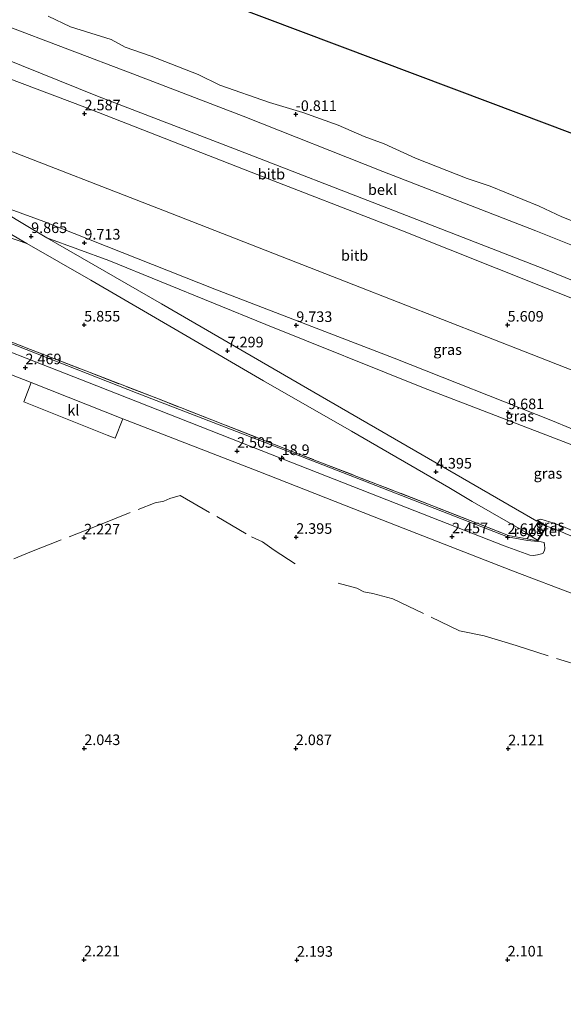
# Model space of a CAD drawing. Units: metres. Extents: x 249999 to 254522, y 606249 to 609473.
# Drawn here: x 251785 to 251913, y 608490 to 608722 of the extents above; entities that cross this region are included whole.
import ezdxf
from ezdxf.enums import TextEntityAlignment as Align

# ---------------------------------------------------------------- set-up
doc = ezdxf.new("R2010")
doc.units = ezdxf.units.M
doc.linetypes.add('IE-TERREINAFSCHEIDING', pattern=[10, 8, -2])
doc.layers.get('0').update_dxf_attribs({"lineweight": 25})
for name, color, linetype, lineweight in [('B-ME-AM-KILOMETR-S-B1', 7, 'Continuous', 18), ('B-ME-GW-HOOGTEPUNT-S-B1', 10, 'Continuous', 25), ('B-ME-GW-KRUINLIJN-L-B1', 93, 'Continuous', 18), ('B-ME-GW-TEENLIJN-L-B1', 93, 'Continuous', 18), ('B-ME-IE-GRASLAND-GV-B6', 93, 'Continuous', 18), ('B-ME-IE-GRONDWERKLIJN-GROND_NIETINGERICHT-GV-B6', 253, 'Continuous', 18), ('B-ME-IE-INRICHTINGSELEMENT-GV-B6', 253, 'Continuous', 18), ('B-ME-IE-TERREINAFSCHEIDING-DOORGANG-L-B1', 8, 'IE-TERREINAFSCHEIDING-KUNSTMATIG-OPEN', 18), ('B-ME-IE-TERREINAFSCHEIDING-RASTERHEKWERK-L-B1', 8, 'IE-TERREINAFSCHEIDING', 18), ('B-ME-KG-KADASTRAAL-OPNAMEDTMGRENS-L-B1', 10, 'Continuous', 25), ('B-ME-OB-BEKLEDING-GV-B6', 253, 'Continuous', 18), ('B-ME-OB-WATERLIJN-L-B1', 133, 'OB-WATERLIJN', 18), ('B-ME-OG-WATER-GV-B6', 153, 'Continuous', 18), ('B-ME-VH-VERH_SOORT-BITUMEN-GV-B6', 8, 'IE-TERREINAFSCHEIDING-NATUURLIJK-HOUTWAL', 18), ('B-ME-VH-VERH_SOORT-KLINKERS-GV-B6', 8, 'IE-TERREINAFSCHEIDING-NATUURLIJK-HOUTWAL', 18)]:
    doc.layers.add(name, color=color, linetype=linetype, lineweight=lineweight)
doc.styles.add('NLCS-ISO', font='NLCS-ISO.TTF')
doc.linetypes.add('IE-TERREINAFSCHEIDING-KUNSTMATIG-OPEN', pattern='A,7,-1.5,[67,NLCS.SHX,S=0.75,R=0,X=0,Y=0],-1.5', length=10)
doc.linetypes.add('IE-TERREINAFSCHEIDING-NATUURLIJK-HOUTWAL', pattern='A,7,-1.5,[67,NLCS.SHX,S=0.75,R=45,X=0,Y=0],-1.5,7,-1.5,[70,NLCS.SHX,S=0.75,R=0,X=0,Y=0],-1.5', length=20)
doc.linetypes.add('OB-WATERLIJN', pattern='A,10,[32,NLCS.SHX,S=2,R=0,X=0,Y=0],-12', length=22)

# ---------------------------------------------------------------- blocks, each defined once
blk = doc.blocks.new('hecto')
for p, q in [((0, 0.625), (-0.625, 0)), ((0, -0.625), (0, 0.625)), ((-0.625, 0), (0.625, 0)), ((0.625, 0), (0, -0.625))]:
    blk.add_line(p, q)
blk = doc.blocks.new('hoogtepunt')
for p, q in [((-0.5, 0), (0.5, 0)), ((0, 0.5), (0, -0.5))]:
    blk.add_line(p, q)

msp = doc.modelspace()

# ---------------------------------------------------------------- linework, layer by layer
at = {"layer": 'B-ME-GW-KRUINLIJN-L-B1'}
for points in [[(251669.868, 608663.627, 9.125), (251672.983, 608669.368, 9.145), (251677.048, 608675.656, 9.189), (251681.8, 608680.607, 9.301), (251687.674, 608684.909, 9.371), (251694.445, 608688.852, 9.371), (251701.019, 608691.297, 9.471), (251706.546, 608692.381, 9.527), (251715.524, 608692.568, 9.625), (251724.355, 608691.599, 9.633), (251729.293, 608689.993, 9.653), (251761.665, 608677.843, 9.875), (251786.415, 608669.354, 9.827)], [(252378.117, 608446.04, 9.437), (252322.934, 608467.014, 9.479), (252268.604, 608488.481, 9.357), (252215.762, 608508.602, 9.419), (252166.864, 608527.595, 9.461), (252119.669, 608545.574, 9.529), (252069.07, 608564.848, 9.593), (252029.743, 608580.041, 9.739), (252028.92, 608580.321, 9.737), (252018.453, 608584.499, 9.799), (251980.784, 608598.954, 9.835), (251948.153, 608611.793, 9.841), (251910.617, 608627.434, 9.771), (251873.174, 608642.218, 9.715), (251830.768, 608658.539, 9.737), (251790.412, 608674.56, 9.757), (251776.758, 608679.495, 9.543)], [(251791.111, 608670.696, 9.725), (251805.775, 608665.342, 9.647), (251842.878, 608650.196, 9.625), (251880.101, 608635.237, 9.593), (251915.169, 608621.75, 9.677), (251948.705, 608608.575, 9.643), (251991.708, 608591.851, 9.645), (252027.91, 608577.607, 9.551), (252028.553, 608577.342, 9.555)]]:
    msp.add_polyline3d(points, dxfattribs=at)
at = {"layer": 'B-ME-GW-TEENLIJN-L-B1'}
msp.add_polyline3d([(251913.016, 608602.469, 3.187), (251910.862, 608603.211, 3.263), (251907.83, 608604.15, 3.261), (251906.996, 608603.937, 3.229)], dxfattribs=at)
at = {"layer": 'B-ME-IE-GRASLAND-GV-B6'}
for points in [[(251776.758, 608679.495, 9.543), (251762.57, 608688.577, 8.663), (251744.072, 608700.791, 7.567), (251737.896, 608705.02, 7.197), (251737.686, 608705.355, 7.157), (251738.868, 608708.185, 6.565), (251776.86, 608693.352, 6.485), (251820.346, 608676.475, 6.591), (251863.618, 608659.574, 6.597), (251905.547, 608643.147, 6.627), (251943.883, 608628.134, 6.627), (251983.254, 608612.994, 6.501), (252026.599, 608596.014, 6.465), (252033.901, 608593.014, 6.569), (252028.92, 608580.321, 9.737), (252018.453, 608584.499, 9.799), (251980.784, 608598.954, 9.835), (251948.153, 608611.793, 9.841), (251910.617, 608627.434, 9.771), (251873.174, 608642.218, 9.715), (251830.768, 608658.539, 9.737), (251790.412, 608674.56, 9.757), (251776.758, 608679.495, 9.543)], [(251776.334, 608675.553, 9.45), (251782.201, 608671.797, 9.807), (251786.415, 608669.354, 9.827), (251761.665, 608677.843, 9.875), (251729.293, 608689.993, 9.653), (251724.355, 608691.599, 9.633), (251715.524, 608692.568, 9.625), (251706.546, 608692.381, 9.527), (251701.019, 608691.297, 9.471), (251694.445, 608688.852, 9.371), (251687.674, 608684.909, 9.371), (251681.8, 608680.607, 9.301), (251677.048, 608675.656, 9.189), (251672.983, 608669.368, 9.145)], [(251776.758, 608679.495, 9.543), (251790.412, 608674.56, 9.757), (251830.768, 608658.539, 9.737), (251873.174, 608642.218, 9.715), (251910.617, 608627.434, 9.771), (251948.153, 608611.793, 9.841), (251980.784, 608598.954, 9.835), (252018.453, 608584.499, 9.799), (252028.92, 608580.321, 9.737), (252027.91, 608577.607, 9.551), (251991.708, 608591.851, 9.645), (251948.705, 608608.575, 9.643), (251915.169, 608621.75, 9.677), (251880.101, 608635.237, 9.593), (251842.878, 608650.196, 9.625), (251805.775, 608665.342, 9.647), (251791.111, 608670.696, 9.725), (251785.867, 608673.832, 9.967), (251781.305, 608676.585, 9.825), (251776.758, 608679.495, 9.543)], [(251761.665, 608677.843, 9.875), (251786.415, 608669.354, 9.827), (251801.47, 608660.688, 8.981), (251822.988, 608648.149, 7.759), (251842.336, 608636.907, 6.595), (251863.095, 608624.959, 5.417), (251886.084, 608611.667, 4.021), (251891.588, 608608.332, 3.685), (251904.354, 608601.058, 3.001), (251904.786, 608600.652, 3.096), (251904.99, 608600.371, 3.07), (251904.962, 608600.064, 3.016), (251904.544, 608599.541, 2.884), (251900.2, 608600.338, 2.707), (251882.104, 608607.406, 2.579), (251850.107, 608619.803, 2.547), (251817.481, 608632.587, 2.527), (251787.239, 608644.305, 2.493), (251753.038, 608657.701, 2.623)], [(251917.785, 608600.411, 3.043), (251913.016, 608602.469, 3.187), (251910.862, 608603.211, 3.263), (251907.83, 608604.15, 3.261), (251906.996, 608603.937, 3.229), (251906.844, 608603.736, 3.233), (251882.747, 608617.647, 4.595), (251852.716, 608635.052, 6.241), (251818.225, 608655.071, 8.223), (251791.111, 608670.696, 9.725), (251805.775, 608665.342, 9.647), (251842.878, 608650.196, 9.625), (251880.101, 608635.237, 9.593), (251915.169, 608621.75, 9.677)], [(251899.152, 608597.87, 2.467), (251882.052, 608604.569, 2.461), (251846.573, 608618.544, 2.517), (251802.92, 608635.664, 2.437), (251765.465, 608650.348, 2.469)], [(251774.365, 608648.942, 2.459), (251812.428, 608633.954, 2.471), (251854.93, 608617.545, 2.533), (251899.921, 608600.005, 2.621), (251904.702, 608599.153, 2.875), (251907.882, 608598.845, 2.959), (251908.572, 608598.691, 2.949), (251908.72, 608598.121, 2.917), (251908.747, 608597.364, 2.903), (251908.704, 608596.762, 2.881), (251908.282, 608596.044, 2.723), (251907.043, 608595.758, 2.667), (251906.083, 608595.601, 2.589), (251905.193, 608595.7, 2.535), (251899.152, 608597.87, 2.467)], [(251913.016, 608602.469, 3.187), (251912.591, 608601.674, 3.127), (251912.393, 608601.345, 2.998), (251909.225, 608602.508, 3.117), (251907.983, 608603.338, 3.085), (251906.996, 608603.937, 3.229), (251907.83, 608604.15, 3.261), (251910.862, 608603.211, 3.263), (251913.016, 608602.469, 3.187)]]:
    msp.add_polyline3d(points, dxfattribs=at)
at = {"layer": 'B-ME-IE-GRONDWERKLIJN-GROND_NIETINGERICHT-GV-B6'}
for points in [[(251612.373, 608336.78, 2.353), (251621.806, 608375.622, 2.377), (251628.653, 608403.429, 2.351), (251631.987, 608416.195, 2.375), (251640.883, 608445.427, 2.349), (251648.848, 608471.814, 2.367), (251654.716, 608493.394, 2.317), (251660.5, 608516.755, 2.327), (251667.579, 608545.326, 2.343), (251675.52, 608578.286, 2.361), (251683.189, 608609.134, 2.299), (251686.953, 608624.855, 2.315), (251692.938, 608623.503, 2.185), (251716.639, 608617.592, 1.977), (251723.387, 608615.713, 1.964), (251733.39, 608613.33, 1.972), (251734.093, 608613.351, 1.98), (251734.527, 608613.756, 1.988), (251740.795, 608639.178, 2.094), (251742.751, 608647.41, 2.108), (251744.812, 608653.034, 2.258), (251762.533, 608646.136, 2.313), (251787.441, 608636.481, 2.299), (251785.696, 608631.93, 2.261)], [(251785.696, 608631.93, 2.261), (251805.397, 608624.058, 2.257), (251807.249, 608623.291, 2.247), (251809.056, 608627.92, 2.324), (251810.082, 608627.514, 2.325), (251841.238, 608615.483, 2.347), (251870.245, 608604.045, 2.413), (251901.138, 608591.931, 2.289), (251916.513, 608586.132, 2.311), (251939.583, 608578.731, 2.339), (251971.018, 608568.629, 2.285), (251983.167, 608564.675, 2.337), (252015.173, 608552.301, 2.289), (252017.118, 608551.577, 2.335), (252048.906, 608539.397, 2.275), (252093.018, 608522.325, 2.271), (252132.893, 608506.633, 2.283), (252182.084, 608487.462, 2.283), (252229.938, 608468.599, 2.241), (252278.065, 608449.87, 2.215)]]:
    msp.add_polyline3d(points, dxfattribs=at)
at = {"layer": 'B-ME-IE-INRICHTINGSELEMENT-GV-B6'}
msp.add_polyline3d([(251909.087, 608602.476, 3.117), (251907.069, 608599.21, 2.989), (251905.221, 608600.352, 3.055), (251907.237, 608603.618, 3.173), (251909.087, 608602.476, 3.117)], dxfattribs=at)
at = {"layer": 'B-ME-IE-TERREINAFSCHEIDING-DOORGANG-L-B1'}
msp.add_line((251907.102, 608599.072, 2.989), (251909.225, 608602.508, 3.117), dxfattribs=at)
at = {"layer": 'B-ME-IE-TERREINAFSCHEIDING-RASTERHEKWERK-L-B1'}
for p, q in [((251904.544, 608599.541, 2.884), (251900.2, 608600.338, 2.707)), ((251909.225, 608602.508, 3.117), (251912.393, 608601.345, 2.998)), ((251907.102, 608599.072, 2.989), (251904.544, 608599.541, 2.884))]:
    msp.add_line(p, q, dxfattribs=at)
for points in [[(251900.2, 608600.338, 2.707), (251882.104, 608607.406, 2.579), (251850.107, 608619.803, 2.547), (251817.481, 608632.587, 2.527), (251787.239, 608644.305, 2.493), (251753.038, 608657.701, 2.623), (251723.817, 608668.91, 2.621), (251718.664, 608670.493, 2.639), (251712.508, 608671.522, 2.615), (251706.588, 608670.558, 2.665), (251701.299, 608669.077, 2.665), (251698.129, 608667.476, 2.683), (251692.814, 608663.017, 2.703), (251690.587, 608660.216, 2.707), (251688.706, 608656.822, 2.707), (251687.397, 608654.065, 2.667), (251686.909, 608652.548, 2.563)], [(251774.093, 608590.857, 2.373), (251787.073, 608596.402, 2.233), (251803.372, 608602.772, 2.105), (251816.695, 608608.061, 2.167), (251818.784, 608608.417, 2.241), (251820.166, 608609.087, 2.315), (251822.649, 608609.81, 2.425), (251839.489, 608599.991, 2.367), (251842.053, 608598.856, 2.371), (251844.854, 608596.836, 2.351), (251849.768, 608593.643, 2.305)], [(251912.393, 608601.345, 2.998), (251913.584, 608600.816, 2.981), (251916.129, 608599.766, 2.965), (251917.181, 608599.271, 2.847), (251932.34, 608592.755, 2.565), (251935.837, 608591.221, 2.559), (251964.189, 608580.233, 2.565), (252001.629, 608565.58, 2.567), (252020.201, 608558.411, 2.585)], [(251859.932, 608589.062, 2.377), (251864.313, 608587.896, 2.303), (251865.978, 608587.044, 2.299), (251868.148, 608586.648, 2.303), (251872.882, 608585.325, 2.293), (251888.626, 608577.818, 2.265), (251894.464, 608576.624, 2.225), (251901.965, 608574.296, 2.229), (251918.18, 608569.163, 2.353), (251919.921, 608568.515, 2.375), (251931.908, 608564.75, 2.361), (251936.708, 608562.912, 2.341), (251971.136, 608551.027, 2.283), (251990.243, 608543.84, 2.187), (252010.579, 608536.014, 2.129)]]:
    msp.add_polyline3d(points, dxfattribs=at)
at = {"layer": 'B-ME-KG-KADASTRAAL-OPNAMEDTMGRENS-L-B1'}
msp.add_polyline3d([(251725.767, 608766.742, -0.786), (251895.834, 608702.658, -0.787), (252056.256, 608642.231, -0.787)], dxfattribs=at)
at = {"layer": 'B-ME-OB-BEKLEDING-GV-B6'}
for points in [[(251947.177, 608643.692, 2.363), (251908.569, 608659.012, 2.365), (251874.715, 608672.511, 2.385), (251839.365, 608686.207, 2.311), (251800.101, 608701.564, 2.251), (251759.146, 608717.011, 2.307), (251736.135, 608725.883, 2.347), (251728.495, 608726.383, 2.543), (251711.313, 608722.762, 3.753), (251691.683, 608718.095, 4.579), (251682.443, 608715.406, 4.711), (251680.477, 608716.695, 4.867), (251679.26, 608719.56, 4.961), (251677.435, 608723.766, 4.859), (251677.079, 608726.313, 4.751), (251677.824, 608733.296, 4.265), (251680.787, 608750.808, 2.791), (251681.599, 608755.964, 2.509), (251681.376, 608762.767, 2.393), (251681.453, 608767.887, 2.429), (251684.879, 608780.018, 2.266)], [(251684.879, 608780.018, 2.266), (251688.555, 608778.779, 1.79), (251687.901, 608775.598, 1.733), (251686.98, 608765.651, 1.777), (251688.306, 608759.802, 1.783), (251689.955, 608756.279, 1.811), (251691.866, 608753.251, 1.813), (251694.359, 608750.263, 1.907), (251697.932, 608746.72, 1.989), (251700.801, 608744.88, 1.935), (251703.538, 608743.449, 1.927), (251729.186, 608733.57, 1.837), (251762.595, 608720.468, 1.873), (251803.101, 608704.159, 1.935), (251836.495, 608691.294, 1.943), (251871.854, 608677.621, 1.933), (251908.545, 608663.376, 1.991), (251940.468, 608650.363, 2.039)], [(251940.468, 608650.363, 2.039), (251908.545, 608663.376, 1.991), (251871.854, 608677.621, 1.933), (251836.495, 608691.294, 1.943), (251803.101, 608704.159, 1.935), (251762.595, 608720.468, 1.873), (251729.186, 608733.57, 1.837), (251703.538, 608743.449, 1.927), (251700.801, 608744.88, 1.935), (251697.932, 608746.72, 1.989), (251694.359, 608750.263, 1.907), (251699.028, 608749.041, 1.507), (251703.513, 608746.702, 1.081), (251706.65, 608746.693, 0.635), (251710.418, 608746.578, 0.221), (251714.323, 608745.795, 0.003), (251720.659, 608744.003, -0.111)], [(251720.659, 608744.003, -0.111), (251728.735, 608741.075, -0.245), (251752.099, 608732.252, -0.405), (251780.75, 608721.101, -0.345), (251811.43, 608709.452, -0.421), (251837.531, 608699.405, -0.429), (251870.459, 608686.327, -0.317), (251906.647, 608672.32, -0.351), (251940.927, 608658.585, -0.231)], [(251940.927, 608658.585, -0.231), (251906.647, 608672.32, -0.351), (251870.459, 608686.327, -0.317), (251837.531, 608699.405, -0.429), (251811.43, 608709.452, -0.421), (251780.75, 608721.101, -0.345), (251752.099, 608732.252, -0.405)], [(251682.443, 608715.406, 4.711), (251691.683, 608718.095, 4.579), (251711.313, 608722.762, 3.753), (251728.495, 608726.383, 2.543), (251736.135, 608725.883, 2.347), (251759.146, 608717.011, 2.307), (251800.101, 608701.564, 2.251), (251839.365, 608686.207, 2.311), (251874.715, 608672.511, 2.385), (251908.569, 608659.012, 2.365), (251947.177, 608643.692, 2.363)], [(251791.457, 608723.04, -0.823), (251796.716, 608720.568, -0.823), (251806.34, 608717.579, -0.823), (251809.607, 608715.771, -0.823), (251815.763, 608713.634, -0.825), (251826.828, 608709.259, -0.825), (251831.957, 608706.784, -0.825), (251843.725, 608702.637, -0.825), (251851.63, 608700.287, -0.825), (251859.94, 608697.298, -0.825), (251866.115, 608694.588, -0.825), (251870.836, 608692.883, -0.825), (251878.209, 608689.521, -0.805), (251890.397, 608684.703, -0.805), (251895.886, 608682.917, -0.805), (251907.465, 608678.196, -0.805), (251912.821, 608675.637, -0.805), (251931.08, 608668.456, -0.805)], [(251943.883, 608628.134, 6.627), (251905.547, 608643.147, 6.627), (251863.618, 608659.574, 6.597), (251820.346, 608676.475, 6.591), (251776.86, 608693.352, 6.485), (251738.868, 608708.185, 6.565), (251737.686, 608705.355, 7.157), (251735.813, 608706.822, 7.045), (251729.874, 608710.371, 6.735), (251723.083, 608712.949, 6.303), (251714.81, 608714.792, 5.727), (251706.241, 608716.05, 5.419), (251696.621, 608716.283, 5.113), (251687.455, 608715.729, 4.955), (251682.443, 608715.406, 4.711)], [(251781.305, 608676.585, 9.825), (251785.867, 608673.832, 9.967), (251791.111, 608670.696, 9.725), (251818.225, 608655.071, 8.223), (251852.716, 608635.052, 6.241), (251882.747, 608617.647, 4.595), (251906.844, 608603.736, 3.233), (251906.996, 608603.937, 3.229), (251907.983, 608603.338, 3.085), (251909.225, 608602.508, 3.117), (251907.102, 608599.072, 2.989), (251904.544, 608599.541, 2.884), (251904.962, 608600.064, 3.016), (251904.99, 608600.371, 3.07), (251904.786, 608600.652, 3.096), (251904.354, 608601.058, 3.001), (251891.588, 608608.332, 3.685), (251886.084, 608611.667, 4.021), (251863.095, 608624.959, 5.417), (251842.336, 608636.907, 6.595), (251822.988, 608648.149, 7.759), (251801.47, 608660.688, 8.981), (251786.415, 608669.354, 9.827), (251782.201, 608671.797, 9.807)]]:
    msp.add_polyline3d(points, dxfattribs=at)
at = {"layer": 'B-ME-OB-WATERLIJN-L-B1'}
msp.add_polyline3d([(251791.457, 608723.04, -0.823), (251796.716, 608720.568, -0.823), (251806.34, 608717.579, -0.823), (251809.607, 608715.771, -0.823), (251815.763, 608713.634, -0.825), (251826.828, 608709.259, -0.825), (251831.957, 608706.784, -0.825), (251843.725, 608702.637, -0.825), (251851.63, 608700.287, -0.825), (251859.94, 608697.298, -0.825), (251866.115, 608694.588, -0.825), (251870.836, 608692.883, -0.825), (251878.209, 608689.521, -0.805), (251890.397, 608684.703, -0.805), (251895.886, 608682.917, -0.805), (251907.465, 608678.196, -0.805), (251912.821, 608675.637, -0.805), (251931.08, 608668.456, -0.805)], dxfattribs=at)
at = {"layer": 'B-ME-OG-WATER-GV-B6'}
for points in [[(251725.767, 608766.742, -0.786), (251895.834, 608702.658, -0.787), (252056.256, 608642.231, -0.787)], [(251931.08, 608668.456, -0.805), (251912.821, 608675.637, -0.805), (251907.465, 608678.196, -0.805), (251895.886, 608682.917, -0.805), (251890.397, 608684.703, -0.805), (251878.209, 608689.521, -0.805), (251870.836, 608692.883, -0.825), (251866.115, 608694.588, -0.825), (251859.94, 608697.298, -0.825), (251851.63, 608700.287, -0.825), (251843.725, 608702.637, -0.825), (251831.957, 608706.784, -0.825), (251826.828, 608709.259, -0.825), (251815.763, 608713.634, -0.825), (251809.607, 608715.771, -0.823), (251806.34, 608717.579, -0.823), (251796.716, 608720.568, -0.823), (251791.457, 608723.04, -0.823)]]:
    msp.add_polyline3d(points, dxfattribs=at)
at = {"layer": 'B-ME-VH-VERH_SOORT-BITUMEN-GV-B6'}
for points in [[(251753.038, 608657.701, 2.623), (251787.239, 608644.305, 2.493), (251817.481, 608632.587, 2.527), (251850.107, 608619.803, 2.547), (251882.104, 608607.406, 2.579), (251900.2, 608600.338, 2.707), (251904.544, 608599.541, 2.884), (251907.102, 608599.072, 2.989), (251909.225, 608602.508, 3.117), (251912.393, 608601.345, 2.998), (251913.584, 608600.816, 2.981)], [(251765.465, 608650.348, 2.469), (251802.92, 608635.664, 2.437), (251846.573, 608618.544, 2.517), (251882.052, 608604.569, 2.461), (251899.152, 608597.87, 2.467), (251905.193, 608595.7, 2.535), (251906.083, 608595.601, 2.589), (251907.043, 608595.758, 2.667), (251908.282, 608596.044, 2.723), (251908.704, 608596.762, 2.881), (251908.747, 608597.364, 2.903), (251908.72, 608598.121, 2.917), (251908.572, 608598.691, 2.949), (251907.882, 608598.845, 2.959), (251904.702, 608599.153, 2.875), (251899.921, 608600.005, 2.621), (251854.93, 608617.545, 2.533), (251812.428, 608633.954, 2.471), (251774.365, 608648.942, 2.459)], [(251916.513, 608586.132, 2.311), (251901.138, 608591.931, 2.289), (251870.245, 608604.045, 2.413), (251841.238, 608615.483, 2.347), (251810.082, 608627.514, 2.325), (251809.056, 608627.92, 2.324), (251787.441, 608636.481, 2.299), (251762.533, 608646.136, 2.313)], [(251917.785, 608600.411, 3.043), (251917.181, 608599.271, 2.847), (251916.129, 608599.766, 2.965), (251913.584, 608600.816, 2.981), (251912.393, 608601.345, 2.998), (251912.591, 608601.674, 3.127), (251913.016, 608602.469, 3.187), (251917.785, 608600.411, 3.043)]]:
    msp.add_polyline3d(points, dxfattribs=at)
at = {"layer": 'B-ME-VH-VERH_SOORT-KLINKERS-GV-B6'}
msp.add_polyline3d([(251787.441, 608636.481, 2.299), (251809.056, 608627.92, 2.324), (251807.249, 608623.291, 2.247), (251805.397, 608624.058, 2.257), (251785.696, 608631.93, 2.261), (251787.441, 608636.481, 2.299)], dxfattribs=at)

# ---------------------------------------------------------------- block references
at = {"layer": 'B-ME-AM-KILOMETR-S-B1', "rotation": 90}
msp.add_blockref('hecto', (251846.573, 608618.544, 2.517), dxfattribs=at)
at = {"layer": 'B-ME-GW-HOOGTEPUNT-S-B1', "rotation": 90}
for p in [(251800.022, 608700.032, 2.587), (251800.022, 608700.032, 2.587), (251849.933, 608699.867, -0.811), (251849.933, 608699.867, -0.811), (251787.4, 608671.027, 9.865), (251787.4, 608671.027, 9.865), (251799.983, 608669.486, 9.713), (251799.983, 608669.486, 9.713), (251799.933, 608650.117, 5.855), (251799.933, 608650.117, 5.855), (251850.045, 608650.006, 9.733), (251850.045, 608650.006, 9.733), (251899.973, 608650.093, 5.609), (251899.973, 608650.093, 5.609), (251833.804, 608644.001, 7.299), (251833.804, 608644.001, 7.299), (251786.055, 608640.014, 2.469), (251786.055, 608640.014, 2.469), (251900.098, 608629.398, 9.681), (251900.098, 608629.398, 9.681), (251836.047, 608620.278, 2.505), (251836.047, 608620.278, 2.505), (251883.031, 608615.358, 4.395), (251883.031, 608615.358, 4.395), (251799.921, 608599.788, 2.227), (251799.921, 608599.788, 2.227), (251850.027, 608599.937, 2.395), (251850.027, 608599.937, 2.395), (251886.839, 608600.063, 2.457), (251886.839, 608600.063, 2.457), (251899.989, 608599.907, 2.611), (251899.989, 608599.907, 2.611), (251799.959, 608550.007, 2.043), (251799.959, 608550.007, 2.043), (251849.93, 608550, 2.087), (251849.93, 608550, 2.087), (251900.112, 608549.94, 2.121), (251900.112, 608549.94, 2.121), (251799.884, 608500.061, 2.221), (251799.884, 608500.061, 2.221), (251850.188, 608499.982, 2.193), (251850.188, 608499.982, 2.193), (251899.978, 608500.042, 2.101), (251899.978, 608500.042, 2.101)]:
    msp.add_blockref('hoogtepunt', p, dxfattribs=at)

# ---------------------------------------------------------------- texts
at = {"layer": 'B-ME-AM-KILOMETR-S-B1', "ltscale": 0.2, "style": 'NLCS-ISO'}
msp.add_text('18.9', height=2.5, dxfattribs=at).set_placement((251846.573, 608618.544, 2.517), align=Align.BOTTOM_LEFT)
at = {"layer": 'B-ME-GW-HOOGTEPUNT-S-B1', "ltscale": 0.2, "style": 'NLCS-ISO'}
for s, p in [('2.587', (251800.022, 608700.032, 2.587)), ('2.587', (251800.022, 608700.032, 2.587)), ('-0.811', (251849.933, 608699.867, -0.811)), ('-0.811', (251849.933, 608699.867, -0.811)), ('9.865', (251787.4, 608671.027, 9.865)), ('9.865', (251787.4, 608671.027, 9.865)), ('9.713', (251799.983, 608669.486, 9.713)), ('9.713', (251799.983, 608669.486, 9.713)), ('5.855', (251799.933, 608650.117, 5.855)), ('5.855', (251799.933, 608650.117, 5.855)), ('9.733', (251850.045, 608650.006, 9.733)), ('9.733', (251850.045, 608650.006, 9.733)), ('5.609', (251899.973, 608650.093, 5.609)), ('5.609', (251899.973, 608650.093, 5.609)), ('7.299', (251833.804, 608644.001, 7.299)), ('7.299', (251833.804, 608644.001, 7.299)), ('2.469', (251786.055, 608640.014, 2.469)), ('2.469', (251786.055, 608640.014, 2.469)), ('9.681', (251900.098, 608629.398, 9.681)), ('9.681', (251900.098, 608629.398, 9.681)), ('2.505', (251836.047, 608620.278, 2.505)), ('2.505', (251836.047, 608620.278, 2.505)), ('4.395', (251883.031, 608615.358, 4.395)), ('4.395', (251883.031, 608615.358, 4.395)), ('2.227', (251799.921, 608599.788, 2.227)), ('2.227', (251799.921, 608599.788, 2.227)), ('2.395', (251850.027, 608599.937, 2.395)), ('2.395', (251850.027, 608599.937, 2.395)), ('2.457', (251886.839, 608600.063, 2.457)), ('2.457', (251886.839, 608600.063, 2.457)), ('2.611', (251899.989, 608599.907, 2.611)), ('2.611', (251899.989, 608599.907, 2.611)), ('2.043', (251799.959, 608550.007, 2.043)), ('2.043', (251799.959, 608550.007, 2.043)), ('2.087', (251849.93, 608550, 2.087)), ('2.087', (251849.93, 608550, 2.087)), ('2.121', (251900.112, 608549.94, 2.121)), ('2.121', (251900.112, 608549.94, 2.121)), ('2.221', (251799.884, 608500.061, 2.221)), ('2.221', (251799.884, 608500.061, 2.221)), ('2.193', (251850.188, 608499.982, 2.193)), ('2.193', (251850.188, 608499.982, 2.193)), ('2.101', (251899.978, 608500.042, 2.101)), ('2.101', (251899.978, 608500.042, 2.101))]:
    msp.add_text(s, height=2.5, dxfattribs=at).set_placement(p, align=Align.BOTTOM_LEFT)
at = {"layer": 'B-ME-IE-GRASLAND-GV-B6', "ltscale": 0.2, "style": 'NLCS-ISO'}
for p in [(251885.7935, 608644.253), (251902.839, 608628.551), (251909.5105, 608614.997), (251910.006, 608602.7475)]:
    msp.add_text('gras', height=2.5, dxfattribs=at).set_placement(p, align=Align.MIDDLE_CENTER)
at = {"layer": 'B-ME-IE-INRICHTINGSELEMENT-GV-B6', "ltscale": 0.2, "style": 'NLCS-ISO'}
msp.add_text('rooster', height=2.5, dxfattribs=at).set_placement((251907.1537, 608601.4142), align=Align.MIDDLE_CENTER)
at = {"layer": 'B-ME-OB-BEKLEDING-GV-B6', "ltscale": 0.2, "style": 'NLCS-ISO'}
for s, p in [('bitb', (251844.1822, 608685.7248)), ('bekl', (251870.4057, 608682.0562)), ('bitb', (251863.8383, 608666.5047))]:
    msp.add_text(s, height=2.5, dxfattribs=at).set_placement(p, align=Align.MIDDLE_CENTER)
at = {"layer": 'B-ME-VH-VERH_SOORT-KLINKERS-GV-B6', "ltscale": 0.2, "style": 'NLCS-ISO'}
msp.add_text('kl', height=2.5, dxfattribs=at).set_placement((251797.381, 608629.9038), align=Align.MIDDLE_CENTER)

doc.saveas('drawing.dxf')
